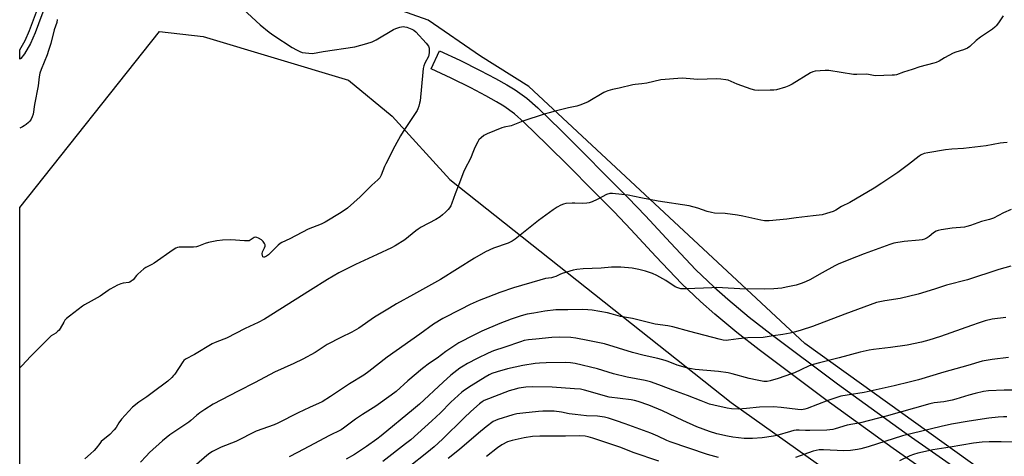
# Model space of a CAD drawing. Units: inches. Extents: x 1243772 to 1249772, y 597451 to 601451.
# Drawn here: x 1243772 to 1244237, y 600920 to 601127 of the extents above; entities that cross this region are included whole.
import ezdxf

# ---------------------------------------------------------------- set-up
doc = ezdxf.new("R2010")
doc.units = ezdxf.units.IN
doc.header["$MEASUREMENT"] = 0
for name, color, linetype in [('NTRL-Farm Land', 3, 'Continuous'), ('TRANS-Driveway', 251, 'Continuous'), ('TRANS-Non Street Sidewalk', 7, 'Continuous'), ('Undefined', 1, 'Continuous')]:
    doc.layers.add(name, color=color, linetype=linetype)

msp = doc.modelspace()

# ---------------------------------------------------------------- linework, layer by layer
at = {"layer": 'NTRL-Farm Land'}
for points in [[(1244318.71, 600847.36), (1244142.85, 600973.58), (1244012.39, 601095.07), (1243989.58, 601109.49), (1243964.82, 601126.48), (1243899.45, 601149.83)], [(1243836.4, 600002.97), (1244165, 600573.52), (1244177.52, 600588.19), (1244281.89, 600789.76), (1244072.83, 600908.21), (1244047.8, 600866.2), (1244001.7, 600815.45), (1243967.33, 600762.8), (1243814.52, 600563.97), (1243801.73, 600547.98), (1243779.5, 600521.59), (1243771.86, 600512.63), (1243771.89, 601037.85), (1243837.93, 601121.08), (1243858.63, 601118.85), (1243927.23, 601098.07), (1243947.93, 601081.14), (1243975.07, 601051.1), (1244108.1, 600945.72), (1244206.43, 600875.83), (1244351.34, 600772.83)]]:
    msp.add_lwpolyline(points, dxfattribs=at)
at = {"layer": 'TRANS-Driveway'}
msp.add_lwpolyline([(1244230.31, 600891.94), (1244184.65, 600923.92), (1244152.78, 600946.94), (1244121.3, 600970.54), (1244110.71, 600978.82), (1244100.33, 600987.44), (1244093.51, 600993.48), (1244084.75, 601001.86), (1244072.5, 601014.73), (1244060.68, 601027.56), (1244052.75, 601035.85), (1244042.22, 601046.46), (1244031.62, 601057.1), (1244020.93, 601067.77), (1244010.3, 601078.17), (1244005.66, 601082.2), (1244000.67, 601085.76), (1243997.19, 601087.94), (1243992.17, 601090.79), (1243985.12, 601094.46), (1243975.75, 601099.12), (1243966.38, 601103.49), (1243970.3, 601111.99), (1243979.92, 601107.51), (1243989.47, 601102.76), (1243996.73, 601098.98), (1244002.06, 601095.95), (1244005.95, 601093.52), (1244011.51, 601089.55), (1244016.68, 601085.07), (1244027.53, 601074.45), (1244038.26, 601063.74), (1244048.87, 601053.08), (1244059.47, 601042.41), (1244067.52, 601034), (1244079.35, 601021.15), (1244091.4, 601008.49), (1244099.89, 601000.38), (1244106.47, 600994.54), (1244116.63, 600986.1), (1244127.04, 600977.96), (1244158.39, 600954.47), (1244190.14, 600931.53), (1244235.69, 600899.63)], dxfattribs=at)
at = {"layer": 'TRANS-Non Street Sidewalk'}
msp.add_lwpolyline([(1243772.37, 601108.45), (1243771.9, 601108.08), (1243771.9, 601112.53), (1243774.41, 601116.83), (1243776.55, 601121.66), (1243781.62, 601135.5), (1243781.86, 601136.15), (1243786.68, 601149.34), (1243789.38, 601148.36), (1243784.59, 601135.29), (1243784.31, 601134.52), (1243779.21, 601120.59), (1243776.97, 601115.53), (1243774.08, 601110.56)], close=True, dxfattribs=at)
at = {"layer": 'Undefined'}
for points, elevation in [([(1243877.48, 601131.69), (1243885.5, 601124.23), (1243889.72, 601120.78), (1243891.88, 601119.28), (1243900.62, 601113.63), (1243902.63, 601112.43), (1243904.17, 601111.63), (1243905.27, 601111.27), (1243908.51, 601110.83), (1243910.27, 601110.74), (1243915.21, 601111.73), (1243930.21, 601113.93), (1243935.88, 601115.4), (1243938.45, 601116.3), (1243940.33, 601117.19), (1243948.57, 601122.04), (1243949.62, 601122.5), (1243951.5, 601123.17), (1243952.3, 601123.4), (1243953.11, 601123.51), (1243953.92, 601123.4), (1243954.73, 601123.17), (1243957.15, 601122.32), (1243958.14, 601121.81), (1243959, 601121.06), (1243963.89, 601115.59), (1243964.97, 601114.24), (1243965.21, 601113.75), (1243965.34, 601113.23), (1243965.35, 601111.27), (1243965.23, 601110.15), (1243965.01, 601109.33), (1243963.37, 601106.18), (1243962.86, 601104.83), (1243962.55, 601103.72), (1243962.32, 601101.96), (1243961.07, 601088.36), (1243960.85, 601087.24), (1243960.46, 601085.89), (1243959.99, 601084.57), (1243959.62, 601083.8), (1243958.41, 601081.81), (1243953.03, 601073.8), (1243951.85, 601071.78), (1243949.2, 601066.91), (1243944.84, 601058.56), (1243944.25, 601057.26), (1243942.73, 601053.23), (1243942.1, 601051.95), (1243941.17, 601050.92), (1243938.24, 601048.48), (1243932.74, 601042.95), (1243926.82, 601037.56), (1243923.79, 601035.48), (1243916.24, 601030.94), (1243914.26, 601030.05), (1243908.11, 601027.64), (1243899.52, 601023.15), (1243895.68, 601021.34), (1243894.94, 601020.85), (1243894.06, 601020.1), (1243889.51, 601015.56), (1243888.56, 601014.9), (1243887.58, 601014.49), (1243887.16, 601014.44), (1243886.83, 601014.61), (1243886.56, 601015.23), (1243886.48, 601016.04), (1243886.66, 601016.97), (1243887.55, 601018.87), (1243887.81, 601019.67), (1243887.81, 601020.18), (1243887.56, 601020.9), (1243886.99, 601021.82), (1243886.19, 601022.58), (1243884.69, 601023.43), (1243883.92, 601023.74), (1243883.42, 601023.85), (1243882.69, 601023.7), (1243880.84, 601022.45), (1243880.35, 601022.21), (1243879.81, 601022.1), (1243878.05, 601022.12), (1243871.66, 601022.68), (1243867.62, 601022.48), (1243865.03, 601022.09), (1243861.04, 601021.35), (1243859.45, 601020.82), (1243856.42, 601019.55), (1243855.38, 601019.26), (1243853.93, 601019.16), (1243847.27, 601019.12), (1243846.44, 601019.01), (1243845.66, 601018.72), (1243844.43, 601017.96), (1243835.37, 601011.58), (1243834.37, 601010.98), (1243831.47, 601009.5), (1243830.5, 601008.86), (1243827.66, 601006.45), (1243827.06, 601005.82), (1243825.41, 601003.73), (1243824.57, 601003.02), (1243823.86, 601002.62), (1243823.36, 601002.45), (1243820.7, 601002.09), (1243819.71, 601001.84), (1243818.08, 601001.11), (1243814.62, 600999.32), (1243813.63, 600998.7), (1243809.92, 600995.98), (1243805.64, 600993.53), (1243802.48, 600991.87), (1243801.46, 600991.25), (1243795.37, 600986.53), (1243794, 600985.4), (1243793.25, 600984.57), (1243792.65, 600983.67), (1243790.96, 600980.62), (1243790.47, 600979.94), (1243789.93, 600979.37), (1243788.9, 600978.53), (1243786.75, 600977.18), (1243785.87, 600976.41), (1243781.56, 600971.96), (1243776.9, 600967.47), (1243773.01, 600963.15), (1243771.89, 600962.03)], 688), ([(1244236.6, 601128.53), (1244234.34, 601125.24), (1244233.28, 601123.86), (1244232.69, 601123.22), (1244231.55, 601122.32), (1244225.96, 601118.51), (1244223.91, 601116.83), (1244220.88, 601114.07), (1244219.7, 601113.26), (1244217.91, 601112.49), (1244214.28, 601111.44), (1244212.94, 601110.92), (1244208.85, 601108.72), (1244206.38, 601107.19), (1244204.9, 601106.48), (1244203.76, 601106.12), (1244197.15, 601104.43), (1244193.64, 601103.19), (1244189.57, 601101.94), (1244186.13, 601100.7), (1244185.29, 601100.54), (1244184.12, 601100.45), (1244176.2, 601100.21), (1244175.26, 601100.31), (1244173.04, 601100.81), (1244172.19, 601100.92), (1244167.43, 601100.79), (1244165.95, 601100.85), (1244154.22, 601102.63), (1244152.45, 601102.65), (1244147.72, 601102.39), (1244146.6, 601102.13), (1244145.56, 601101.63), (1244136.86, 601096.23), (1244135.34, 601095.38), (1244133.68, 601094.81), (1244129.43, 601093.62), (1244128.29, 601093.41), (1244126.54, 601093.33), (1244120.96, 601093.24), (1244119.23, 601093.38), (1244117.54, 601093.88), (1244110.86, 601096.19), (1244106.6, 601098.08), (1244105.47, 601098.32), (1244103.13, 601098.6), (1244101.08, 601098.7), (1244092.26, 601098.48), (1244086.88, 601098.99), (1244084.86, 601099.08), (1244074.9, 601098.3), (1244068.19, 601096.78), (1244065.91, 601096.42), (1244062.78, 601096.15), (1244061.65, 601095.97), (1244055.15, 601094.29), (1244051.97, 601093.64), (1244049.8, 601093.05), (1244049.01, 601092.76), (1244047.94, 601092.23), (1244040.43, 601087.86), (1244036.98, 601086.49), (1244035.09, 601085.88), (1244031.22, 601085.01), (1244024.94, 601083.45), (1244022, 601082.69), (1244019.75, 601082), (1244009.58, 601078.75), (1244004.17, 601076.56), (1244000.75, 601075.84), (1243999.64, 601075.53), (1243992.79, 601072.74), (1243991.23, 601071.95), (1243989.89, 601070.92), (1243988.9, 601069.94), (1243988.28, 601068.95), (1243986.99, 601066.3), (1243986.27, 601064.68), (1243984.91, 601061.04), (1243982.25, 601055.97), (1243981.64, 601054.65), (1243979.44, 601048.85), (1243977.64, 601044.41), (1243976.11, 601040.03), (1243975.55, 601038.72), (1243974.98, 601037.77), (1243974.32, 601036.89), (1243973.13, 601035.68), (1243971.67, 601034.36), (1243970.51, 601033.51), (1243968.55, 601032.28), (1243961.57, 601028.54), (1243960.09, 601027.68), (1243959, 601026.88), (1243953.78, 601022.63), (1243949.26, 601019.77), (1243947.48, 601018.83), (1243940.81, 601015.61), (1243930.58, 601010.87), (1243924.52, 601007.95), (1243922.7, 601006.99), (1243917.33, 601003.86), (1243909.27, 600998.87), (1243887.49, 600985.03), (1243884.51, 600983.48), (1243878.43, 600980.66), (1243869.56, 600976.14), (1243868.26, 600975.58), (1243864.2, 600974.09), (1243862.84, 600973.49), (1243854.46, 600968.41), (1243850.21, 600966.11), (1243849.49, 600965.52), (1243848.96, 600964.89), (1243845.12, 600959.12), (1243844.58, 600958.41), (1243843.79, 600957.57), (1243841.85, 600955.81), (1243834.47, 600950.2), (1243831.88, 600948.29), (1243828.19, 600945.88), (1243825.21, 600943.48), (1243821.63, 600939.72), (1243819.93, 600937.73), (1243818.7, 600936.1), (1243817.46, 600933.83), (1243816.53, 600932.7), (1243814.42, 600930.6), (1243810.43, 600927.18), (1243809.66, 600926.33), (1243807.97, 600924.02), (1243807, 600922.95), (1243805.35, 600921.32), (1243802.61, 600919.04)], 686), ([(1243789.53, 601126.76), (1243789.4, 601125.33), (1243788.22, 601121.9), (1243786.58, 601115.4), (1243785.51, 601112.09), (1243784.81, 601110.17), (1243781.95, 601103.12), (1243781.42, 601101.44), (1243781.02, 601099.74), (1243780.54, 601095.48), (1243778.89, 601086.61), (1243778.26, 601082.12), (1243777.78, 601080.77), (1243777.22, 601079.71), (1243776.58, 601078.72), (1243775.99, 601078.08), (1243774.88, 601077.15), (1243773.93, 601076.47), (1243773.16, 601076.04), (1243771.9, 601075.47)], 690), ([(1244240.42, 601036.9), (1244236.77, 601035.33), (1244232.08, 601032.92), (1244230.14, 601032.3), (1244226.33, 601031.32), (1244221.12, 601029.36), (1244219.42, 601028.87), (1244218.33, 601028.65), (1244212.58, 601028.13), (1244207.36, 601027.32), (1244205.94, 601027.03), (1244204.89, 601026.64), (1244203.69, 601025.97), (1244201.58, 601024.13), (1244200.71, 601023.51), (1244199.41, 601022.93), (1244198.33, 601022.6), (1244196.87, 601022.39), (1244189.82, 601021.75), (1244184.93, 601020.96), (1244182.98, 601020.39), (1244170.85, 601015.94), (1244163.72, 601013.22), (1244158.6, 601011.11), (1244157.01, 601010.32), (1244151.04, 601007.02), (1244145.29, 601003.66), (1244143.57, 601002.84), (1244141.55, 601002.09), (1244138.8, 601001.23), (1244134.06, 601000.15), (1244132.07, 600999.82), (1244128.3, 600999.44), (1244123.76, 600999.25), (1244112.09, 600999.44), (1244103.91, 600999.95), (1244101.23, 601000.02), (1244098.89, 600999.97), (1244087.02, 600999.43), (1244084.21, 600999.5), (1244082.9, 600999.84), (1244081.64, 601000.42), (1244077.2, 601003.32), (1244072.93, 601005.7), (1244070.9, 601006.61), (1244067.6, 601007.83), (1244064.44, 601008.58), (1244061.27, 601009.16), (1244055.99, 601009.72), (1244051.59, 601009.75), (1244046.67, 601009.25), (1244038.14, 601008.94), (1244035.17, 601008.58), (1244033.44, 601008.22), (1244028.18, 601006.66), (1244027.14, 601006.23), (1244025.14, 601005.26), (1244024.16, 601004.89), (1244023.11, 601004.66), (1244020.36, 601004.25), (1244017.62, 601003.6), (1244005.15, 600999.89), (1243998.82, 600997.73), (1243993.06, 600995.56), (1243989.01, 600993.89), (1243984.72, 600992.01), (1243980.09, 600989.74), (1243971.88, 600985.44), (1243967.37, 600982.77), (1243960.9, 600978), (1243945.58, 600967.04), (1243936.91, 600960.3), (1243934.48, 600958.68), (1243927.76, 600954.5), (1243918.71, 600948.49), (1243914.74, 600946), (1243913.45, 600945.33), (1243908.87, 600943.29), (1243903.48, 600940.77), (1243893.85, 600935.88), (1243892.06, 600935.16), (1243883.6, 600932.18), (1243873.95, 600927.21), (1243867.04, 600924.48), (1243864.16, 600923.21), (1243862.9, 600922.55), (1243861.71, 600921.73), (1243860.33, 600920.65), (1243851.72, 600913.27)], 682), ([(1244237.8, 600985.81), (1244231.46, 600985.04), (1244228.02, 600984.25), (1244225.2, 600983.39), (1244221.59, 600982.16), (1244206.93, 600976.85), (1244201.53, 600975.17), (1244198.06, 600974.22), (1244191.29, 600972.78), (1244183.34, 600971.69), (1244175.32, 600970.71), (1244173.29, 600970.37), (1244169.02, 600969.44), (1244159.03, 600966.73), (1244149.76, 600964.48), (1244146.81, 600963.61), (1244145, 600962.97), (1244140.92, 600961.14), (1244138.01, 600959.72), (1244136.65, 600959.19), (1244130.3, 600957.07), (1244126.46, 600955.92), (1244125.1, 600955.63), (1244123.52, 600955.64), (1244120.38, 600956.23), (1244116.6, 600957.09), (1244108.6, 600959.29), (1244106.59, 600959.72), (1244102.01, 600960.41), (1244096.63, 600960.78), (1244091.02, 600961.32), (1244087.63, 600961.95), (1244082.53, 600963.35), (1244078.34, 600965.13), (1244076.92, 600965.6), (1244073.46, 600966.53), (1244066.98, 600967.94), (1244061.43, 600969.36), (1244048.27, 600973.35), (1244040.37, 600974.98), (1244034.6, 600976.04), (1244032.29, 600976.36), (1244026.84, 600976.58), (1244023.31, 600976.42), (1244015.81, 600975.69), (1244012.27, 600975.26), (1244010.29, 600974.94), (1244008.45, 600974.43), (1244001.13, 600971.81), (1243995.68, 600970.05), (1243993.3, 600969.06), (1243988, 600966.5), (1243983.52, 600964.18), (1243981.4, 600962.92), (1243979.87, 600961.86), (1243975.65, 600958.56), (1243972.04, 600955.37), (1243960.78, 600944.89), (1243958, 600942.48), (1243942.62, 600929.87), (1243940.62, 600928.35), (1243935.77, 600924.89), (1243930.08, 600921.13), (1243926.16, 600918.89)], 678), ([(1244239.07, 600966.93), (1244231.46, 600965.98), (1244226.74, 600965.2), (1244219.96, 600963.19), (1244208.5, 600960.04), (1244196.58, 600956.46), (1244192.78, 600955.47), (1244185.06, 600953.62), (1244170.84, 600950.42), (1244162.93, 600949.22), (1244159.95, 600948.6), (1244153.77, 600946.55), (1244144, 600942.8), (1244142.89, 600942.48), (1244141.26, 600942.28), (1244139.62, 600942.33), (1244131.66, 600943.34), (1244128.07, 600943.6), (1244121.51, 600943.4), (1244115.33, 600942.85), (1244111.31, 600942.58), (1244108.2, 600942.7), (1244106.2, 600942.99), (1244099.83, 600944.37), (1244097.88, 600944.93), (1244093.84, 600946.39), (1244087.48, 600949), (1244080.57, 600951.51), (1244075.15, 600953.63), (1244072.21, 600954.69), (1244069.95, 600955.39), (1244067.4, 600956.01), (1244058.87, 600957.64), (1244052.54, 600959.31), (1244044.86, 600961.63), (1244034.39, 600964.08), (1244032.14, 600964.46), (1244029.61, 600964.61), (1244020.67, 600964.48), (1244017.45, 600964.32), (1244015.41, 600964.09), (1244009.58, 600963.18), (1244002.39, 600961.62), (1243997.5, 600960.25), (1243994.96, 600959.32), (1243993.72, 600958.75), (1243991.75, 600957.68), (1243985.22, 600953.56), (1243982.02, 600951.44), (1243980.85, 600950.57), (1243975.62, 600945.78), (1243970.71, 600940.86), (1243966.6, 600936.94), (1243956.63, 600927.97), (1243954.25, 600926.06), (1243943.51, 600917.85)], 676), ([(1244240.83, 600951.55), (1244237, 600951.57), (1244229.72, 600951.12), (1244227.23, 600950.88), (1244223.35, 600949.99), (1244220.3, 600949.13), (1244214.2, 600947.22), (1244212.52, 600946.78), (1244208.53, 600945.99), (1244203.94, 600945.47), (1244202.02, 600945.11), (1244181.31, 600939.16), (1244169.13, 600936.06), (1244162.82, 600934.93), (1244157.27, 600933.19), (1244156.15, 600932.91), (1244153.33, 600932.58), (1244145.23, 600932.41), (1244143.25, 600932.42), (1244140.2, 600932.61), (1244138.85, 600932.56), (1244137.75, 600932.38), (1244136.1, 600931.98), (1244129.68, 600930.1), (1244128, 600929.7), (1244122.7, 600928.91), (1244118.15, 600928.63), (1244114.26, 600928.7), (1244108.81, 600929.25), (1244106.36, 600929.68), (1244101.32, 600930.89), (1244097.81, 600931.98), (1244091.87, 600934.23), (1244085.16, 600937.1), (1244075.64, 600941.75), (1244069.17, 600944.43), (1244064.09, 600946.2), (1244062.42, 600946.67), (1244060.77, 600946.96), (1244050.41, 600948.23), (1244038.77, 600951.53), (1244036.86, 600951.95), (1244034.1, 600952.21), (1244023.49, 600952.85), (1244014.08, 600953.09), (1244011.1, 600952.97), (1244007.78, 600952.39), (1244004.86, 600951.72), (1244003.14, 600951.22), (1243991.42, 600946.59), (1243990.39, 600945.97), (1243989.21, 600945.06), (1243985.07, 600941.49), (1243981.92, 600938.5), (1243971.64, 600928.34), (1243967.72, 600924.71), (1243964.29, 600921.88), (1243955.86, 600915.31)], 674), ([(1244102.09, 600919.6), (1244096.91, 600921.04), (1244079.26, 600927.03), (1244077.65, 600927.7), (1244073.4, 600929.78), (1244070.17, 600931.13), (1244057.91, 600935.57), (1244053.96, 600937.08), (1244050.17, 600938.31), (1244048.22, 600938.72), (1244044.84, 600939.14), (1244039.65, 600939.44), (1244034.32, 600939.96), (1244031.53, 600940.39), (1244027.87, 600941.1), (1244024.48, 600941.51), (1244022.77, 600941.6), (1244019, 600941.51), (1244016.96, 600941.38), (1244009.63, 600940.64), (1244006.82, 600940.26), (1244004.95, 600939.79), (1243997.77, 600937.63), (1243996.64, 600937.23), (1243995.61, 600936.7), (1243992.31, 600934.18), (1243988.66, 600931.19), (1243979.76, 600923.44), (1243974.33, 600919.13)], 672), ([(1244238.41, 600938.91), (1244236.69, 600938.93), (1244234.21, 600938.81), (1244229.79, 600938.29), (1244220.49, 600936.92), (1244212.16, 600935.45), (1244207.26, 600934.38), (1244189.02, 600929.91), (1244172.81, 600924.75), (1244169.42, 600923.82), (1244167.71, 600923.43), (1244164.45, 600923.02), (1244161.3, 600922.86), (1244151.63, 600923.27), (1244149.63, 600923.22), (1244148.21, 600923.02), (1244146.83, 600922.66), (1244138.4, 600919.63)], 672), ([(1244073.81, 600917.99), (1244061.78, 600922.09), (1244055.92, 600924.39), (1244042.73, 600928.79), (1244040.47, 600929.45), (1244039.05, 600929.75), (1244036.51, 600929.91), (1244029.73, 600929.76), (1244017.58, 600929.83), (1244014.22, 600929.63), (1244010.31, 600928.99), (1244004.51, 600927.77), (1244002.44, 600927.05), (1243999.75, 600925.67), (1243997.68, 600924.22), (1243992.39, 600920.07)], 670), ([(1244246.75, 600926.69), (1244235.58, 600927.15), (1244230.06, 600927.15), (1244226.71, 600926.95), (1244222.56, 600926.43), (1244211.6, 600924.55), (1244203.38, 600923.26), (1244199.86, 600922.56), (1244196.24, 600921.68), (1244194.3, 600921.16), (1244192.44, 600920.48), (1244187.67, 600918.06)], 670)]:
    msp.add_lwpolyline(points, dxfattribs=dict(at, elevation=elevation))
for points in [[(1244238.47, 601068.62, 684), (1244236.7, 601068.56, 684), (1244235.23, 601068.37, 684), (1244228.56, 601067.09, 684), (1244217.82, 601065.76, 684), (1244212.36, 601065.45, 684), (1244209.39, 601065.16, 684), (1244200.98, 601063.79, 684), (1244199.24, 601063.4, 684), (1244197.92, 601062.85, 684), (1244196.93, 601062.26, 684), (1244191.84, 601058.21, 684), (1244186.77, 601054.43, 684), (1244179.29, 601049.37, 684), (1244175.64, 601047.1, 684), (1244164.18, 601040.3, 684), (1244160.22, 601038.44, 684), (1244157.48, 601036.62, 684), (1244156.19, 601036.06, 684), (1244153.11, 601035, 684), (1244151.12, 601034.5, 684), (1244146.8, 601033.91, 684), (1244138.83, 601033.05, 684), (1244134.38, 601032.44, 684), (1244125.97, 601031.63, 684), (1244124.83, 601031.6, 684), (1244123.76, 601031.66, 684), (1244122.12, 601031.91, 684), (1244113.59, 601033.77, 684), (1244110.99, 601034.25, 684), (1244105.2, 601035.05, 684), (1244100.23, 601035.28, 684), (1244098.78, 601035.47, 684), (1244096.77, 601035.97, 684), (1244092.33, 601037.65, 684), (1244088.15, 601038.68, 684), (1244073.57, 601040.92, 684), (1244065.38, 601042.45, 684), (1244059.47, 601043.74, 684), (1244052.04, 601044.55, 684), (1244050.67, 601044.46, 684), (1244049.14, 601044.03, 684), (1244044.75, 601041.71, 684), (1244042.33, 601040.58, 684), (1244040.95, 601040.08, 684), (1244039.86, 601039.92, 684), (1244037.62, 601039.82, 684), (1244034.12, 601040.02, 684), (1244032.94, 601040, 684), (1244029.99, 601039.73, 684), (1244028.84, 601039.5, 684), (1244027.56, 601038.98, 684), (1244025.84, 601038.07, 684), (1244023.94, 601036.8, 684), (1244017.04, 601031.68, 684), (1244006.07, 601022.93, 684), (1244004.64, 601021.91, 684), (1244002.7, 601021.07, 684), (1243995.77, 601018.74, 684), (1243991.96, 601016.96, 684), (1243986.73, 601013.88, 684), (1243970.69, 601003.88, 684), (1243957.97, 600996.68, 684), (1243949.98, 600992.29, 684), (1243946.55, 600990.3, 684), (1243939.6, 600985.98, 684), (1243932.14, 600980.9, 684), (1243928.83, 600978.94, 684), (1243923.6, 600976.38, 684), (1243917.13, 600973.05, 684), (1243911.44, 600969.33, 684), (1243905.63, 600966.1, 684), (1243901.38, 600964.1, 684), (1243892.28, 600960.02, 684), (1243883.09, 600955.12, 684), (1243875.06, 600951.11, 684), (1243863.33, 600944.89, 684), (1243859.37, 600942.39, 684), (1243857.01, 600940.81, 684), (1243855.43, 600939.59, 684), (1243852.74, 600937.12, 684), (1243851.85, 600936.4, 684), (1243842.81, 600930.37, 684), (1243839.31, 600927.56, 684), (1243833.25, 600921.99, 684), (1243831.56, 600920.33, 684), (1243828.9, 600917.53, 684)], [(1244240.22, 601010.22, 680), (1244234.63, 601008.62, 680), (1244219.72, 601003.75, 680), (1244209.82, 601001.17, 680), (1244204.14, 600999.23, 680), (1244196.42, 600996.9, 680), (1244188, 600994.93, 680), (1244180.61, 600993.81, 680), (1244176.81, 600992.93, 680), (1244161.86, 600987.49, 680), (1244146.55, 600981.68, 680), (1244141.22, 600979.92, 680), (1244138.46, 600979.14, 680), (1244135.94, 600978.52, 680), (1244132.42, 600977.87, 680), (1244127.98, 600977.28, 680), (1244123.15, 600976.47, 680), (1244115.9, 600976.33, 680), (1244111.57, 600975.84, 680), (1244106.75, 600975.08, 680), (1244105.65, 600975.03, 680), (1244104.34, 600975.12, 680), (1244102.33, 600975.56, 680), (1244088.61, 600979.33, 680), (1244080.48, 600981.46, 680), (1244078.19, 600981.86, 680), (1244072.11, 600982.73, 680), (1244061.38, 600985.33, 680), (1244055.73, 600986.42, 680), (1244051.31, 600987.68, 680), (1244049.67, 600988.05, 680), (1244042.38, 600989.37, 680), (1244040.34, 600989.56, 680), (1244038.01, 600989.67, 680), (1244030.94, 600989.51, 680), (1244026.77, 600989.53, 680), (1244025.29, 600989.43, 680), (1244019.94, 600988.85, 680), (1244014.79, 600988, 680), (1244011.68, 600987.39, 680), (1244008.76, 600986.65, 680), (1244004.09, 600985.11, 680), (1243998.68, 600983.01, 680), (1243990.23, 600979.45, 680), (1243986.4, 600977.58, 680), (1243979.44, 600973.88, 680), (1243973.19, 600969.74, 680), (1243969.09, 600966.7, 680), (1243965.48, 600964.26, 680), (1243962.2, 600961.83, 680), (1243955.26, 600955.85, 680), (1243949.73, 600950.94, 680), (1243947.4, 600949.07, 680), (1243940.17, 600944.02, 680), (1243933.84, 600940.03, 680), (1243930.54, 600937.85, 680), (1243924.88, 600933.55, 680), (1243923.72, 600932.75, 680), (1243917.88, 600929.85, 680), (1243911.14, 600926.33, 680), (1243903.09, 600921.99, 680), (1243899.17, 600920.03, 680)]]:
    msp.add_polyline3d(points, dxfattribs=at)

doc.saveas('drawing.dxf')
